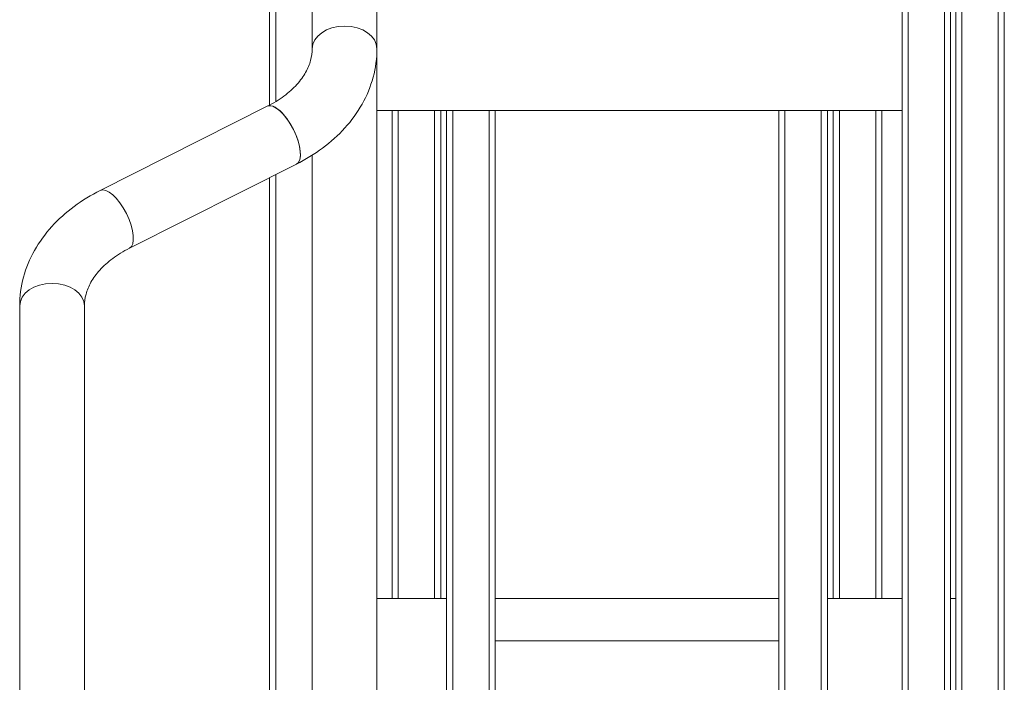
# Model space of a CAD drawing. Units: millimetres. Extents: x 0 to 8.5, y 0 to 11.2.
# Drawn here: x 5.7 to 6.1, y 8.4 to 8.7 of the extents above; entities that cross this region are included whole.
import ezdxf

# ---------------------------------------------------------------- set-up
doc = ezdxf.new("R2010")
doc.units = ezdxf.units.MM
doc.layers.add('Neko DD down', color=253, linetype='Continuous')

# ---------------------------------------------------------------- blocks, each defined once
blk = doc.blocks.new('FRONT VIEW NEKO DD MUE-16-08')
at = {"layer": 'Neko DD down', "color": 0, "linetype": 'Continuous', "lineweight": 0, "extrusion": (-2.220446049250313e-16, 1, -2.220446049250312e-16)}
for p, q in [((-2.541897265930153, 1.708863454367378), (-2.541897265930153, 2.613099615638879)), ((-2.539497265930152, 1.69904829711888), (-2.539497265930152, 2.613863499955793)), ((-2.525247265930151, 1.699048297118879), (-2.525247265930151, 2.613863499955793)), ((-2.522847265930152, 1.708863454367234), (-2.522847265930152, 2.606533808981829)), ((-2.787597265931324, 2.008176396777207), (-2.787597265931324, 2.456078377470121)), ((-2.773347265931323, 2.027638305000758), (-2.773347265931323, 2.456078377470121)), ((-2.518447265930211, 1.708674410059041), (-2.518447265930211, 2.456078377470118)), ((-2.50419726593021, 1.0951992022366), (-2.50419726593021, 2.456078377470118)), ((-2.789997265931324, 2.006813300843839), (-2.789997265931324, 2.445314400503326)), ((-2.520847265930211, 1.71105128972309), (-2.520847265930211, 2.445314400503334)), ((-2.501797265930211, 1.106573089324718), (-2.501797265930211, 2.445314400503334)), ((-2.747897265929955, 2.028944477305731), (-2.747897265929951, 2.12414620309452)), ((-2.541897365930135, 2.004722670155421), (-2.541897365930135, 2.042822670155422)), ((-2.747897265929957, 1.703641464028324), (-2.747897265929955, 2.028944477305724)), ((-2.747897265929957, 1.703641464028339), (-2.747897265929955, 2.028944477305724)), ((-2.790907915040105, 2.006343286092033), (-2.856440078583224, 1.973386514989602)), ((-2.790907915040104, 2.00634328609204), (-2.856440078583223, 1.973386514989607)), ((-2.747897265929955, 2.004722670155422), (-2.541897365930135, 2.004722670155422)), ((-2.741947265930111, 1.81338311186083), (-2.741947265930111, 2.004722670155426)), ((-2.739547265930111, 1.81338311186083), (-2.739547265930111, 2.004722670155418)), ((-2.72529726593011, 1.81338311186083), (-2.72529726593011, 2.004722670155426)), ((-2.72289726593011, 1.81338311186083), (-2.72289726593011, 2.004722670155426)), ((-2.720589265930311, 1.5776312314284), (-2.720589265930311, 2.004722670155422)), ((-2.718189265930311, 1.575325401159251), (-2.718189265930311, 2.004722670155422)), ((-2.70393926593031, 1.57923719395575), (-2.70393926593031, 2.004722670155422)), ((-2.70153926593031, 1.576986742793904), (-2.70153926593031, 2.004722670155422)), ((-2.590255265929914, 1.576986742796646), (-2.590255265929914, 2.004722670155422)), ((-2.587855265929913, 1.579237193958476), (-2.587855265929913, 2.004722670155422)), ((-2.573605265929912, 1.575325401159845), (-2.573605265929912, 2.004722670155422)), ((-2.571205265929913, 1.577631231428908), (-2.571205265929913, 2.004722670155422)), ((-2.568897265930115, 1.81338311186083), (-2.568897265930115, 2.004722670155426)), ((-2.566497265930115, 1.81338311186083), (-2.566497265930115, 2.004722670155418)), ((-2.552247265930114, 1.81338311186083), (-2.552247265930114, 2.004722670155418)), ((-2.549847265930114, 1.81338311186083), (-2.549847265930114, 2.004722670155426)), ((-2.773347265931323, 1.708674410059038), (-2.773347265931323, 1.987127472828325)), ((-2.773297265929957, 1.703641464028324), (-2.773297265929955, 1.98715916090588)), ((-2.773297265929957, 1.703641464028339), (-2.773297265929955, 1.98715916090588)), ((-2.779495896064889, 1.983651309031642), (-2.845028059608008, 1.95069453792921)), ((-2.779495896064888, 1.983651309031648), (-2.845028059608008, 1.950694537929216)), ((-2.789997265931324, 1.518689744880897), (-2.789997265931324, 1.978370066596815)), ((-2.787597265931324, 1.518689744880897), (-2.787597265931324, 1.979577050257497)), ((-2.888038708718161, 1.928093346715519), (-2.888038708718161, 1.547431599272351)), ((-2.88803870871816, 1.928093346715525), (-2.88803870871816, 1.547431599272352)), ((-2.862638708718161, 1.928093346715519), (-2.862638708718161, 1.547431599272351)), ((-2.86263870871816, 1.928093346715525), (-2.86263870871816, 1.547431599272352)), ((-2.747897265929955, 1.81338311186083), (-2.720589265930311, 1.81338311186083)), ((-2.70153926593031, 1.81338311186083), (-2.590255265929914, 1.81338311186083)), ((-2.571205265929911, 1.81338311186083), (-2.541897265930152, 1.81338311186083)), ((-2.522847265930152, 1.81338311186083), (-2.520847265930211, 1.81338311186083)), ((-2.590255265929799, 1.796786857834466), (-2.701539265930173, 1.796786857834466))]:
    blk.add_line(p, q, dxfattribs=at)
at = {"layer": 'Neko DD down', "color": 0, "linetype": 'Continuous', "lineweight": 0}
for centre, major_axis, ratio, start_param, end_param in [((-2.760597265929952, 2.028944477305724), (0.01270000000000005, 2.819966482547921e-18), 0.6958060653479483, -7.105427357601002e-15, 3.141592653589786), ((-2.760597265929952, 2.028944477305731), (0.01270000000000005, 2.819966482547908e-18), 0.6958060653479383, 0, 3.141592653589793), ((-2.785201905552496, 1.994997297561844), (0.005706009487609099, -0.01134598853019498), 0.3990979633537181, -1.865174681370263e-12, 3.141592653587928), ((-2.785201905552497, 1.994997297561838), (0.005706009487607279, -0.01134598853019577), 0.3990979633537274, 1.559577607578046e-14, 3.141592653589809), ((-2.850734069095616, 1.962040526459406), (0.005706009487607505, -0.01134598853019566), 0.3990979633537279, -4.440892098500626e-14, 3.141592653589749), ((-2.850734069095616, 1.962040526459412), (0.005706009487607507, -0.01134598853019577), 0.3990979633537239, 7.184571001202063e-15, 3.1415926535898), ((-2.875338708718161, 1.928093346715519), (0.01270000000000005, -1.108668712390682e-16), 0.6958060653479484, 6.367414563294873e-15, 3.141592653589799), ((-2.87533870871816, 1.928093346715524), (0.01270000000000005, 1.594435694585174e-15), 0.6958060653479389, -1.794120407794253e-13, 3.141592653589614)]:
    blk.add_ellipse(centre, major_axis=major_axis, ratio=ratio, start_param=start_param, end_param=end_param, dxfattribs=at)
for points, knots in [([(-2.773297265929951, 2.028944477305724), (-2.773297265929951, 2.027423979144741), (-2.773497636213106, 2.025901903347402), (-2.774335076062027, 2.022807586930742), (-2.774974605949545, 2.021234158234792), (-2.776760637811416, 2.01805916347448), (-2.777908771657214, 2.016458858875567), (-2.780743656414212, 2.013323542189491), (-2.78243043114279, 2.011789986435704), (-2.786310623330385, 2.008904098776331), (-2.78850346883087, 2.007552505795175), (-2.790907915040104, 2.006343286092033)], [0, 0, 0, 0, 0.1919862177193818, 0.1919862177193818, 0.3839724354387636, 0.3839724354387636, 0.5759586531581453, 0.5759586531581453, 0.7679448708775272, 0.7679448708775272, 0.959931088596909, 0.959931088596909, 0.959931088596909, 0.959931088596909]), ([(-2.773297265929951, 2.028944477305731), (-2.773297265929951, 2.027423979144748), (-2.773497636213106, 2.025901903347408), (-2.774335076062027, 2.022807586930749), (-2.774974605949545, 2.021234158234798), (-2.776760637811416, 2.018059163474486), (-2.777908771657214, 2.016458858875574), (-2.780743656414212, 2.013323542189498), (-2.782430431142789, 2.01178998643571), (-2.786310623330384, 2.008904098776338), (-2.788503468830871, 2.007552505795181), (-2.790907915040104, 2.00634328609204)], [5.315733481575153e-15, 5.315733481575153e-15, 5.315733481575153e-15, 5.315733481575153e-15, 0.1919862177193831, 0.1919862177193831, 0.3839724354387609, 0.3839724354387609, 0.5759586531581387, 0.5759586531581387, 0.7679448708775165, 0.7679448708775165, 0.9599310885968942, 0.9599310885968942, 0.9599310885968942, 0.9599310885968942]), ([(-2.747897265929952, 2.028944477305724), (-2.747897265929952, 2.025160798880112), (-2.748407980919675, 2.021378817981306), (-2.750388816585278, 2.014059686551549), (-2.751856413237848, 2.010523959472676), (-2.755603373086982, 2.003863060447264), (-2.757880979349737, 2.000736849356253), (-2.76309048921684, 1.994975252461604), (-2.766022187176139, 1.992338611421773), (-2.772402196152334, 1.987593488427621), (-2.775850847216155, 1.985484440032816), (-2.779495896064889, 1.983651309031642)], [0, 0, 0, 0, 0.1919862177193781, 0.1919862177193781, 0.3839724354387562, 0.3839724354387562, 0.5759586531581343, 0.5759586531581343, 0.7679448708775124, 0.7679448708775124, 0.9599310885968905, 0.9599310885968905, 0.9599310885968905, 0.9599310885968905]), ([(-2.747897265929952, 2.028944477305731), (-2.747897265929952, 2.025160798880119), (-2.748407980919675, 2.021378817981312), (-2.750388816585278, 2.014059686551555), (-2.751856413237848, 2.010523959472683), (-2.755603373086982, 2.00386306044727), (-2.757880979349736, 2.00073684935626), (-2.763090489216839, 1.994975252461611), (-2.766022187176139, 1.99233861142178), (-2.772402196152334, 1.987593488427628), (-2.775850847216154, 1.985484440032822), (-2.779495896064888, 1.983651309031648)], [3.351725030615114e-15, 3.351725030615114e-15, 3.351725030615114e-15, 3.351725030615114e-15, 0.191986217719379, 0.191986217719379, 0.3839724354387547, 0.3839724354387547, 0.5759586531581304, 0.5759586531581304, 0.7679448708775061, 0.7679448708775061, 0.9599310885968818, 0.9599310885968818, 0.9599310885968818, 0.9599310885968818]), ([(-2.856440078583224, 1.973386514989601), (-2.860085127431959, 1.971553383988427), (-2.863533778495778, 1.969444335593622), (-2.869913787471974, 1.96469921259947), (-2.872845485431272, 1.962062571559639), (-2.878054995298376, 1.95630097466499), (-2.88033260156113, 1.953174763573979), (-2.884079561410263, 1.946513864548567), (-2.885547158062834, 1.942978137469695), (-2.887527993728437, 1.935659006039937), (-2.888038708718161, 1.931877025141131), (-2.888038708718161, 1.928093346715519)], [2.181661564992926, 2.181661564992926, 2.181661564992926, 2.181661564992926, 2.3736477827123, 2.3736477827123, 2.565634000431675, 2.565634000431675, 2.757620218151049, 2.757620218151049, 2.949606435870424, 2.949606435870424, 3.141592653589798, 3.141592653589798, 3.141592653589798, 3.141592653589798]), ([(-2.856440078583224, 1.973386514989607), (-2.860085127431959, 1.971553383988433), (-2.863533778495778, 1.969444335593628), (-2.869913787471974, 1.964699212599476), (-2.872845485431272, 1.962062571559644), (-2.878054995298376, 1.956300974664996), (-2.88033260156113, 1.953174763573985), (-2.884079561410263, 1.946513864548573), (-2.885547158062834, 1.9429781374697), (-2.887527993728437, 1.935659006039943), (-2.888038708718161, 1.931877025141137), (-2.888038708718161, 1.928093346715525)], [2.181661564992924, 2.181661564992924, 2.181661564992924, 2.181661564992924, 2.373647782712299, 2.373647782712299, 2.565634000431674, 2.565634000431674, 2.757620218151049, 2.757620218151049, 2.949606435870423, 2.949606435870423, 3.141592653589799, 3.141592653589799, 3.141592653589799, 3.141592653589799]), ([(-2.845028059608008, 1.95069453792921), (-2.847432505817242, 1.949485318226069), (-2.849625351317728, 1.948133725244912), (-2.853505543505323, 1.94524783758554), (-2.8551923182339, 1.943714281831752), (-2.858027202990897, 1.940578965145676), (-2.859175336836695, 1.938978660546763), (-2.860961368698567, 1.935803665786452), (-2.861600898586086, 1.934230237090501), (-2.862438338435007, 1.931135920673842), (-2.86263870871816, 1.929613844876502), (-2.86263870871816, 1.928093346715519)], [2.181661564992917, 2.181661564992917, 2.181661564992917, 2.181661564992917, 2.373647782712294, 2.373647782712294, 2.565634000431671, 2.565634000431671, 2.757620218151048, 2.757620218151048, 2.949606435870424, 2.949606435870424, 3.1415926535898, 3.1415926535898, 3.1415926535898, 3.1415926535898]), ([(-2.845028059608008, 1.950694537929216), (-2.847432505817242, 1.949485318226075), (-2.849625351317728, 1.948133725244918), (-2.853505543505323, 1.945247837585545), (-2.8551923182339, 1.943714281831758), (-2.858027202990897, 1.940578965145682), (-2.859175336836695, 1.938978660546769), (-2.860961368698567, 1.935803665786457), (-2.861600898586086, 1.934230237090506), (-2.862438338435007, 1.931135920673847), (-2.86263870871816, 1.929613844876508), (-2.86263870871816, 1.928093346715525)], [2.181661564992917, 2.181661564992917, 2.181661564992917, 2.181661564992917, 2.373647782712294, 2.373647782712294, 2.565634000431671, 2.565634000431671, 2.757620218151048, 2.757620218151048, 2.949606435870425, 2.949606435870425, 3.141592653589802, 3.141592653589802, 3.141592653589802, 3.141592653589802])]:
    blk.add_open_spline(points, degree=3, knots=knots, dxfattribs=at)

msp = doc.modelspace()

# ---------------------------------------------------------------- block references
msp.add_blockref('FRONT VIEW NEKO DD MUE-16-08', (8.562775171049912, 6.624891177838844))

doc.saveas('drawing.dxf')
